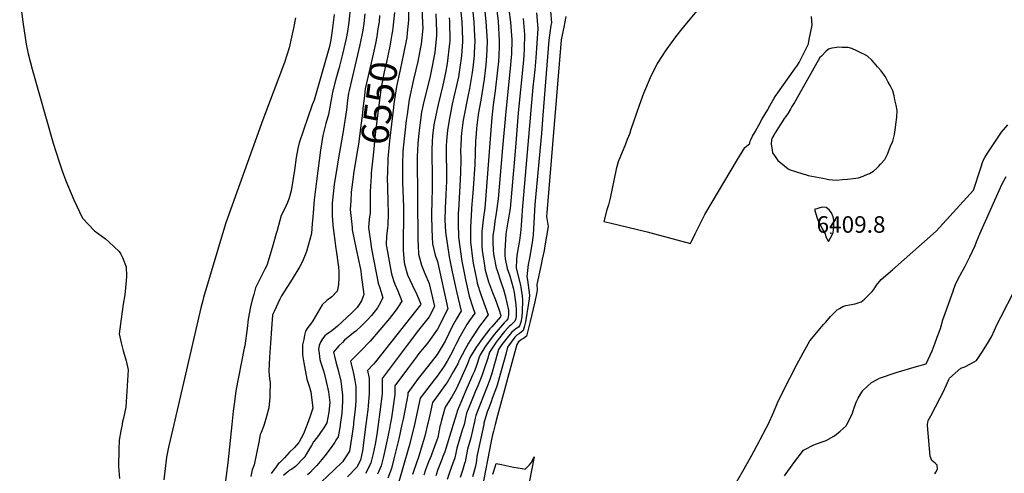
# Model space of a CAD drawing. Units: inches. Extents: x 2514136 to 2519609, y 1541925 to 1547320.
# Drawn here: x 2515553 to 2516581, y 1544949 to 1545423 of the extents above; entities that cross this region are included whole.
import ezdxf
from ezdxf.enums import TextEntityAlignment as Align

# ---------------------------------------------------------------- set-up
doc = ezdxf.new("R2010")
doc.units = ezdxf.units.IN
doc.header["$MEASUREMENT"] = 0
doc.layers.add('tile_2463_34_contour_10ft', color=193, linetype='Continuous')
doc.layers.add('tile_2463_34_spot_elev', color=52, linetype='Continuous')
doc.styles.add('Arial', font='arial.ttf')

msp = doc.modelspace()

# ---------------------------------------------------------------- linework, layer by layer
at = {"layer": 'tile_2463_34_contour_10ft'}
for points, elevation in [([(2515552.8, 1545445.2), (2515555.9, 1545420.9), (2515559.7, 1545397.6), (2515561.7, 1545387.4), (2515565.8, 1545371.2), (2515587.8, 1545293.8), (2515594, 1545274.4), (2515597.1, 1545265.1), (2515601.1, 1545254.7), (2515609.4, 1545234.9), (2515618.4, 1545215.5), (2515630.8, 1545202.3), (2515642.4, 1545194.1), (2515646.2, 1545190.6), (2515656.7, 1545180.6), (2515658.3, 1545178.1), (2515660.1, 1545174.3), (2515664, 1545164.7), (2515664.3, 1545154.9), (2515664, 1545150), (2515662.7, 1545135.3), (2515661, 1545125.8), (2515658.6, 1545110.2), (2515656.8, 1545094.7), (2515658.8, 1545085.3), (2515660.9, 1545076.8), (2515663.4, 1545068.8), (2515664, 1545066.6), (2515666.1, 1545057.1), (2515663.5, 1545018), (2515661.1, 1545006.6), (2515660.3, 1545003.1), (2515659.7, 1545000)], 6610), ([(2516012.6, 1545441.6), (2516014.6, 1545420.6), (2516015.2, 1545402.6), (2516015.3, 1545400.3), (2516014.4, 1545385.1), (2516011, 1545363.2), (2516010.3, 1545360.2), (2516006.4, 1545342.5), (2516004.5, 1545334.6), (2516002, 1545321.7), (2515999.8, 1545309.6), (2515999.2, 1545304.3), (2515998.5, 1545295.6), (2515998.3, 1545291.5), (2515998.2, 1545281.6), (2515998.2, 1545278.5), (2515998.4, 1545268), (2515998.4, 1545254.2), (2515997.9, 1545240.2), (2515997.2, 1545225.9), (2515996.9, 1545214), (2515997.6, 1545200.8), (2515997.8, 1545198.5), (2516000.5, 1545180.1), (2516001.5, 1545175.1), (2516004.4, 1545159.6), (2516008.9, 1545139.1), (2516013.9, 1545118.4), (2516012.6, 1545116.3), (2516008.9, 1545110.5), (2516004.8, 1545103), (2516001, 1545095), (2515997.1, 1545087), (2515988.8, 1545073), (2515978.7, 1545060.3), (2515968.8, 1545047.9), (2515958.1, 1545033), (2515958.1, 1545031), (2515957.2, 1545025.4), (2515953.3, 1545005.5), (2515952, 1545000)], 6500), ([(2515958.4, 1545444.8), (2515958.9, 1545422.4), (2515957.5, 1545409.4)], 6540), ([(2516025, 1545441.2), (2516027.2, 1545420.8), (2516027.6, 1545412.5), (2516028.1, 1545400.5), (2516027.6, 1545388.4), (2516027.4, 1545385.1), (2516026.2, 1545372.8), (2516025.4, 1545367.9), (2516022.6, 1545351.1), (2516020.8, 1545342.9), (2516015.9, 1545317.9), (2516015.3, 1545312.8), (2516014.4, 1545304.5), (2516014, 1545300.6), (2516013.5, 1545290.6), (2516013.3, 1545287.8), (2516013.4, 1545276.8), (2516013.2, 1545263), (2516012.6, 1545249.5), (2516011, 1545223.7), (2516010.9, 1545221.3), (2516010.8, 1545210.7), (2516011.2, 1545195.7), (2516013.8, 1545175.5), (2516014.4, 1545172.4), (2516017.6, 1545154.9), (2516018, 1545152.8), (2516022.3, 1545134.2), (2516026, 1545122.2), (2516028.1, 1545116.4), (2516022.6, 1545108.6), (2516019.9, 1545104.4), (2516012.9, 1545092.3), (2516008.3, 1545083.7), (2516006.7, 1545080.2), (2516004.4, 1545075.7), (2515999.2, 1545066.2), (2515996, 1545061), (2515988.9, 1545050.6), (2515986.1, 1545046.8), (2515979, 1545037.9), (2515971.2, 1545027.5), (2515965.2, 1545000)], 6490), ([(2516037.5, 1545441.4), (2516039.7, 1545421), (2516040.9, 1545400.7), (2516040.6, 1545391.9), (2516040.3, 1545385.3), (2516039.5, 1545376), (2516038.9, 1545369.9), (2516037.8, 1545360.7), (2516034.3, 1545338.9), (2516031.9, 1545326.1), (2516030.4, 1545312.8), (2516030, 1545309.1), (2516029.1, 1545299.6), (2516028.9, 1545296.9), (2516028.4, 1545284), (2516028.1, 1545271.7), (2516026.4, 1545246.5), (2516025.4, 1545233.6), (2516025.2, 1545231), (2516023.7, 1545206.3), (2516023.5, 1545190.9), (2516026, 1545170.8), (2516026.7, 1545166.9), (2516030.1, 1545150.1), (2516030.6, 1545147.7), (2516034.4, 1545135.9), (2516035.9, 1545132.1), (2516042.2, 1545114.5), (2516035.6, 1545105.9), (2516033, 1545102.6), (2516025, 1545090.6), (2516021.5, 1545084.9), (2516017.9, 1545078.5), (2516011.7, 1545066.8), (2516011.5, 1545066.3), (2516011.4, 1545065.8), (2516011, 1545065), (2516010.3, 1545063.5), (2516005.6, 1545054.9), (2515999.1, 1545044), (2515997.6, 1545041.7), (2515991.6, 1545033.4), (2515984.1, 1545022.8), (2515981.1, 1545010.2), (2515979.4, 1545002.4), (2515978.8, 1545000)], 6480), ([(2516050.2, 1545441.4), (2516052.4, 1545421.2), (2516053.7, 1545400.9), (2516053.6, 1545395.5), (2516053.3, 1545385.5), (2516052.8, 1545379.3), (2516052, 1545370.1), (2516049.5, 1545348.6), (2516047.3, 1545334), (2516045.9, 1545320.7), (2516044.7, 1545307.6), (2516042.8, 1545280.4), (2516038.5, 1545226.2), (2516037.3, 1545216.6), (2516035.6, 1545201.7), (2516035.4, 1545197.1), (2516035.3, 1545186.3), (2516035.8, 1545181.8), (2516038.1, 1545166.1), (2516039, 1545161.4), (2516042.6, 1545149.1), (2516046.7, 1545137.8), (2516049.7, 1545130.2), (2516053.3, 1545120.6), (2516055.3, 1545114), (2516055.1, 1545112.4), (2516045.9, 1545102.1), (2516044, 1545099.8), (2516037, 1545091), (2516034, 1545087), (2516029.2, 1545080.2), (2516023.1, 1545069.9), (2516021.3, 1545065.1), (2516019.6, 1545060.8), (2516009.1, 1545037.4), (2516004.1, 1545028.9), (2515997.1, 1545018.2), (2515993.4, 1545004.6), (2515992.2, 1545000)], 6470), ([(2515898.3, 1545437.3), (2515896.4, 1545420.3), (2515895.2, 1545410.8), (2515893.7, 1545403.5), (2515890.1, 1545386.9), (2515886.5, 1545373.2), (2515883.1, 1545360.7), (2515879.5, 1545347.2), (2515879.1, 1545345.1), (2515875.2, 1545324.1), (2515872.7, 1545314.7), (2515869.4, 1545301.9), (2515867, 1545286.8), (2515862.7, 1545254.3), (2515860.2, 1545234.9), (2515858.8, 1545216.6), (2515858.4, 1545209.9), (2515857.4, 1545199.6), (2515852.3, 1545180.7), (2515848.1, 1545170.2), (2515845.4, 1545165), (2515837.4, 1545151.9), (2515834.8, 1545148), (2515826.2, 1545134.5), (2515824.4, 1545131), (2515818.5, 1545118.1), (2515817, 1545114.6), (2515816.9, 1545114.3), (2515815.7, 1545100.1), (2515814.6, 1545085.1), (2515813.7, 1545070.2), (2515813, 1545055.5), (2515813.3, 1545051.5), (2515813.7, 1545047.6), (2515814.4, 1545043.7), (2515814.2, 1545030.9), (2515814, 1545028.3), (2515813, 1545017.3), (2515810.4, 1545008.2), (2515808, 1545000)], 6580), ([(2515913.4, 1545429.1), (2515912.3, 1545419.2), (2515911.2, 1545412), (2515908.2, 1545396.8), (2515896.8, 1545349.1), (2515896.3, 1545346.4), (2515895.1, 1545338.9), (2515894, 1545328.8), (2515891.1, 1545308.6), (2515891.1, 1545308.2), (2515885.8, 1545278.6), (2515884.2, 1545269.9), (2515881.1, 1545250.6), (2515879.1, 1545231.1), (2515879, 1545225.6), (2515879.1, 1545218.5), (2515879.7, 1545208.3), (2515883, 1545184), (2515883.4, 1545181.8), (2515885.6, 1545164.3), (2515886, 1545160.3), (2515886, 1545153.1), (2515885.6, 1545146.3), (2515885.2, 1545142.3), (2515884.3, 1545139.3), (2515878.7, 1545133.2), (2515873.7, 1545129.7), (2515868.8, 1545124.9), (2515858.8, 1545108.2), (2515856.4, 1545104.8), (2515853.9, 1545101.4), (2515851.2, 1545097.5), (2515850.3, 1545093.2), (2515849.4, 1545088.8), (2515848.2, 1545083.3), (2515848.2, 1545072.7), (2515849.4, 1545064.4), (2515852.7, 1545047.2), (2515854, 1545043.1), (2515855.4, 1545039), (2515857, 1545034.1), (2515858.9, 1545017), (2515855.8, 1545007.6), (2515852.9, 1545000)], 6570), ([(2515972.8, 1545437), (2515973.5, 1545419.4), (2515973.7, 1545414.3), (2515972, 1545397.4), (2515971.5, 1545394.2), (2515968.6, 1545379.4), (2515964.2, 1545360.5), (2515959.7, 1545339.6), (2515957.4, 1545324.1), (2515956.5, 1545317.8), (2515954.9, 1545304.7), (2515954, 1545295.2), (2515953.1, 1545285.6), (2515952.7, 1545271.7), (2515952.7, 1545257.2), (2515952.7, 1545253.1), (2515953.6, 1545227.4), (2515953.7, 1545215.9), (2515953.2, 1545192.5), (2515953.3, 1545182), (2515954.5, 1545169.1), (2515954.8, 1545167.5), (2515958, 1545156.2), (2515962.6, 1545145.8), (2515967.5, 1545135.7), (2515971.8, 1545125.6), (2515971.3, 1545125), (2515924.3, 1545065.3), (2515922.4, 1545062.9), (2515916, 1545056.4), (2515917.7, 1545048.1), (2515917.8, 1545032.4), (2515916.8, 1545019.4), (2515916.3, 1545015.3), (2515914.4, 1545000)], 6530), ([(2515987.4, 1545429), (2515988, 1545410.8), (2515988.1, 1545406.5), (2515986.4, 1545388.7), (2515982.2, 1545367.4), (2515981, 1545362.1), (2515977.2, 1545347.2), (2515974.3, 1545334.5), (2515972.6, 1545326.5), (2515970.7, 1545312.7), (2515969.7, 1545304.4), (2515968.5, 1545293.5), (2515968.3, 1545286.8), (2515968.1, 1545279.6), (2515968.7, 1545193.1), (2515968.9, 1545187.1), (2515969.4, 1545178), (2515972.3, 1545166.5), (2515976.1, 1545157.8), (2515980.4, 1545147.4), (2515985.9, 1545123.2), (2515980.6, 1545112.6), (2515970.8, 1545100.2), (2515969.3, 1545098.4), (2515957.6, 1545083), (2515931.3, 1545047.9), (2515931.2, 1545041.8), (2515931.3, 1545034.2), (2515931.3, 1545031.9), (2515929, 1545013.3), (2515927.3, 1545000)], 6520), ([(2515944.1, 1545430.4), (2515942.5, 1545414.3), (2515942.1, 1545411.4)], 6550), ([(2516063.8, 1545433.7), (2516065.3, 1545420.4), (2516066.7, 1545401.9), (2516066.4, 1545387.1), (2516066.2, 1545383.9), (2516065.2, 1545371.9), (2516060.4, 1545326.9), (2516057.2, 1545289), (2516052.6, 1545235.8), (2516050.6, 1545220.9), (2516049, 1545212), (2516048.2, 1545205.7), (2516047.1, 1545197.2), (2516047.1, 1545191.4), (2516047.2, 1545181.6), (2516048, 1545176.1), (2516050.6, 1545163.6), (2516051.5, 1545160.8), (2516055.4, 1545148.9), (2516058, 1545141.1), (2516059.9, 1545134.6), (2516063.3, 1545119.6), (2516063.2, 1545114.6), (2516062.5, 1545110.2), (2516060.8, 1545108.4), (2516058.8, 1545106.1), (2516048.4, 1545093.9), (2516040.3, 1545083.3), (2516038.7, 1545080.9), (2516033.6, 1545072.8), (2516032.8, 1545070.2), (2516029.8, 1545061.7), (2516027.7, 1545055.8), (2516026.1, 1545052.1), (2516019.8, 1545037.9), (2516009.6, 1545013.9), (2516009.2, 1545012.2), (2516005.5, 1545000)], 6460), ([(2516092.4, 1545430.1), (2516093.8, 1545413.7), (2516091.8, 1545383), (2516090.7, 1545370.7), (2516088.9, 1545352.4), (2516077.5, 1545224), (2516077.2, 1545217.6), (2516077, 1545213.1), (2516076.6, 1545208.1), (2516076.3, 1545203.4), (2516074.8, 1545192.4), (2516073.5, 1545184.6), (2516072.2, 1545176.6), (2516071.8, 1545172.1), (2516071.5, 1545163.5), (2516072.2, 1545160.6), (2516075.7, 1545145.7), (2516076.1, 1545143.5), (2516077.6, 1545134.2), (2516078.1, 1545130), (2516077.6, 1545117.6), (2516077.3, 1545112.4), (2516076.3, 1545107), (2516075.2, 1545103.6), (2516073.7, 1545101.8), (2516071.1, 1545099.8), (2516069.2, 1545098.5), (2516066.3, 1545096.2), (2516060.4, 1545088.9), (2516056.4, 1545083.4), (2516053, 1545078.2), (2516050.1, 1545068.1), (2516045.4, 1545052.1), (2516043.5, 1545046), (2516041, 1545039.5), (2516033.3, 1545020.2), (2516029.2, 1545009.4), (2516028.6, 1545006.6), (2516027.3, 1545000.9), (2516027.1, 1545000)], 6440), ([(2516107, 1545436.5), (2516108.1, 1545419.9), (2516107.6, 1545416.8), (2516105.6, 1545401.6), (2516099.3, 1545323.4), (2516097.7, 1545304.1), (2516090.8, 1545229.9), (2516089, 1545198.1), (2516088.7, 1545195.3), (2516088.1, 1545190), (2516087.1, 1545184.1), (2516086.3, 1545179.7), (2516084.8, 1545171.9), (2516084, 1545167.3), (2516082.5, 1545154.5), (2516083.2, 1545150.9), (2516085.3, 1545135), (2516084.9, 1545131.1), (2516084.3, 1545126.6), (2516081.2, 1545107.4), (2516080.1, 1545103), (2516078.5, 1545098.1), (2516076.7, 1545096.3), (2516074.3, 1545094.8), (2516072.2, 1545093.4), (2516070, 1545091.3), (2516062.4, 1545080.8), (2516060.4, 1545073.3), (2516053.2, 1545047.3), (2516051.5, 1545041.2), (2516050.7, 1545038.9), (2516046.4, 1545027.2), (2516045.1, 1545023.7), (2516042, 1545015.6), (2516041.2, 1545013.3), (2516039.6, 1545008.3), (2516038.3, 1545003.7), (2516037.7, 1545001.2), (2516037.5, 1545000)], 6430), ([(2516261.3, 1545434.1), (2516244.4, 1545413.3), (2516237.8, 1545405.1), (2516228.6, 1545392.4), (2516227, 1545390.2), (2516223.7, 1545385.1), (2516218.7, 1545377.2), (2516211.3, 1545362.1), (2516204.3, 1545345.9), (2516199.8, 1545333.5), (2516191.2, 1545308.1), (2516189.9, 1545304.3), (2516188.6, 1545300.9), (2516187.4, 1545297.7), (2516185.4, 1545292.8), (2516178, 1545274.6), (2516176.8, 1545270.5), (2516175.9, 1545266.9), (2516169.4, 1545236.5), (2516169, 1545235), (2516167.6, 1545229.6), (2516166.1, 1545224.2), (2516162.8, 1545212.2), (2516169.2, 1545210.6), (2516208.1, 1545201.2), (2516215.9, 1545199.3), (2516253.5, 1545189.2), (2516258.4, 1545199.2), (2516265.1, 1545213), (2516268.4, 1545219.5), (2516302.6, 1545276.8), (2516306, 1545282.4), (2516310.3, 1545289.4), (2516315.3, 1545293.6), (2516315.5, 1545295.3), (2516316.7, 1545298.2), (2516318.2, 1545301.2), (2516320.8, 1545305.9), (2516325, 1545313.4), (2516328.4, 1545319.4), (2516333.7, 1545328.6), (2516336.6, 1545333.6), (2516340.9, 1545340.9), (2516342.7, 1545343.9), (2516342.8, 1545344.2), (2516362.5, 1545371.5), (2516365.3, 1545375.4), (2516366.8, 1545378.2), (2516368, 1545380.4), (2516376.5, 1545397.8), (2516377.4, 1545402.2), (2516380.4, 1545417.4), (2516380.2, 1545421.8), (2516379.9, 1545426.4)], 6410), ([(2515840.7, 1545424.9), (2515838.6, 1545414.1), (2515836.6, 1545404.7), (2515834.2, 1545393.5), (2515829.2, 1545378.3), (2515806.6, 1545318.5), (2515771.5, 1545220.6), (2515767.9, 1545209.7), (2515744.9, 1545132.7), (2515744.1, 1545129.7), (2515741.8, 1545121.7), (2515732.4, 1545081.2), (2515713.6, 1545000)], 6600), ([(2515881.4, 1545428.5), (2515879.1, 1545411.8), (2515877.7, 1545402.1), (2515876.2, 1545395.1), (2515860.2, 1545338.9), (2515858.3, 1545333.9), (2515844.6, 1545294.4), (2515843.4, 1545288.5), (2515841.4, 1545279), (2515839.8, 1545265.7), (2515836.3, 1545244.2), (2515834, 1545235.3), (2515832.6, 1545231.8), (2515831.2, 1545228.8), (2515829.2, 1545225.1), (2515826, 1545218.3), (2515821.6, 1545202.6), (2515820.8, 1545199.5), (2515816.4, 1545184.5), (2515810.9, 1545166.2), (2515808.9, 1545162.4), (2515799.1, 1545142.8), (2515797.2, 1545135.7), (2515795.7, 1545130.1), (2515794, 1545122.8), (2515791.5, 1545110), (2515790.3, 1545100.2), (2515787.8, 1545082.3), (2515787.3, 1545079.7), (2515778.7, 1545035), (2515777.1, 1545023.5), (2515775.9, 1545013.8), (2515774.5, 1545000)], 6590), ([(2515928.7, 1545427.3), (2515928.1, 1545420.8), (2515927, 1545413.3)], 6560), ([(2516001.3, 1545424.9), (2516001.6, 1545421.5), (2516001.9, 1545400.1), (2516001.8, 1545398.1), (2515999.4, 1545377.2), (2515997.5, 1545367.6), (2515994.7, 1545354.7), (2515989.7, 1545334.4), (2515987.3, 1545323.4), (2515985.5, 1545313.3), (2515984, 1545301.5), (2515983.5, 1545295.5), (2515983.2, 1545287.4), (2515983.2, 1545282.6), (2515983.5, 1545260.1), (2515983.6, 1545245.4), (2515983.3, 1545234.5), (2515982.9, 1545218.8), (2515983.3, 1545203.6), (2515984.1, 1545188.6), (2515986.8, 1545176.9), (2515989, 1545170.4), (2515999.9, 1545120.8), (2515989.1, 1545099.4), (2515981.6, 1545088.9), (2515979, 1545085.2), (2515969.8, 1545074), (2515966.2, 1545069.4), (2515957.9, 1545058.2), (2515944.7, 1545040.4), (2515944.7, 1545036.4), (2515944.7, 1545031.4), (2515941.2, 1545007), (2515939.8, 1545000)], 6510), ([(2516078.6, 1545424.1), (2516080, 1545407.7), (2516079.6, 1545392.9), (2516079.2, 1545385.2), (2516078.7, 1545377.2), (2516073.5, 1545325.7), (2516071.4, 1545298.6), (2516069.9, 1545281.5), (2516065, 1545225.8), (2516062.8, 1545211.8), (2516060.6, 1545199.2), (2516059.5, 1545181.6), (2516059.5, 1545176.9), (2516059.7, 1545173), (2516062.1, 1545162.9), (2516064.7, 1545155.4), (2516068.3, 1545142.6), (2516069.2, 1545137.9), (2516070.9, 1545124.9), (2516071.2, 1545120.2), (2516071.3, 1545115.3), (2516071.2, 1545112.9), (2516070.5, 1545109.8), (2516069.9, 1545107.9), (2516068.5, 1545106.4), (2516065.9, 1545103.7), (2516064.1, 1545102.4), (2516062.6, 1545101.1), (2516059.3, 1545097.2), (2516052.4, 1545088.7), (2516050.4, 1545086.1), (2516043.5, 1545075.6), (2516041.6, 1545069.3), (2516037.6, 1545056.9), (2516035.6, 1545050.9), (2516031.2, 1545040.3), (2516028.4, 1545033.9), (2516023.5, 1545022), (2516019.4, 1545011.7), (2516018.4, 1545006.8), (2516017.6, 1545003.1), (2516016.9, 1545000)], 6450), ([(2516123.3, 1545426.5), (2516121.9, 1545419.1), (2516121.4, 1545417), (2516118.4, 1545401.8), (2516103.9, 1545229.6), (2516103.2, 1545221.5), (2516103, 1545217.4), (2516103.7, 1545213.3), (2516104.4, 1545208.8), (2516104.7, 1545206.9), (2516101.3, 1545186.8), (2516100.5, 1545181.8), (2516099.5, 1545177.2), (2516098.5, 1545172.7), (2516097.3, 1545167.2), (2516093, 1545146.1), (2516093.4, 1545140.6), (2516092.6, 1545136.5), (2516090.8, 1545128), (2516086.1, 1545107.7), (2516083.3, 1545096.4), (2516082.1, 1545092.1), (2516079, 1545089.7), (2516077, 1545088.9), (2516075, 1545087.5), (2516073.9, 1545086.2), (2516072, 1545083.5), (2516051.8, 1545009.5), (2516049.3, 1545000)], 6420), ([(2515927, 1545413.3), (2515925.8, 1545405.5), (2515924.3, 1545398.2), (2515921.8, 1545387), (2515916.6, 1545364.2), (2515913.7, 1545350.9), (2515912.4, 1545340.7), (2515911.3, 1545330.6), (2515910.8, 1545325.2), (2515909.5, 1545314.9), (2515906.6, 1545292.8), (2515905.4, 1545285.4), (2515901.6, 1545262)], 6560), ([(2515942.1, 1545411.4), (2515941.5, 1545407.9), (2515939.3, 1545395.4), (2515935.8, 1545378.7), (2515933.6, 1545368.7), (2515930.3, 1545352.6), (2515926.6, 1545323), (2515924.1, 1545303), (2515922.2, 1545284.7), (2515920, 1545262.5), (2515919.8, 1545259.7)], 6550), ([(2515957.5, 1545409.4), (2515957, 1545404.5), (2515953.7, 1545387.4), (2515950.1, 1545370.6), (2515946.5, 1545353.1), (2515943.7, 1545335.2), (2515943.2, 1545331.4), (2515939, 1545296.5), (2515937.3, 1545277.5), (2515936.8, 1545262.8), (2515936.7, 1545257.6), (2515936.7, 1545257.5)], 6540), ([(2516334.4, 1545000), (2516340.3, 1545013), (2516344.2, 1545022.4), (2516351, 1545036.2), (2516364.1, 1545061.9), (2516371, 1545075), (2516377.9, 1545087.5), (2516392.4, 1545104.5), (2516394.6, 1545107), (2516399.7, 1545112.8), (2516406.7, 1545119.7), (2516409.2, 1545121.3), (2516412.4, 1545123.1), (2516415.7, 1545124.2), (2516419.5, 1545125), (2516425.5, 1545125.9), (2516431.6, 1545128.3), (2516435.3, 1545131), (2516438, 1545133.6), (2516440.9, 1545136.6), (2516443.1, 1545139.1), (2516444.9, 1545141.2), (2516447.8, 1545145.5), (2516452.6, 1545151.5), (2516464.5, 1545161.5), (2516510, 1545202), (2516549.1, 1545244.8), (2516556.3, 1545267.3), (2516559.1, 1545275.7), (2516560.8, 1545279), (2516563.7, 1545283.5), (2516573.5, 1545298.3), (2516578.4, 1545305.6), (2516584.9, 1545313.2)], 6420), ([(2515901.6, 1545262), (2515901.1, 1545258.3), (2515899.1, 1545242.6), (2515898.5, 1545233.6), (2515898.1, 1545224.5), (2515899.9, 1545206), (2515900.2, 1545203.5), (2515904.3, 1545183.1), (2515905, 1545179.9), (2515909, 1545160.5), (2515909.6, 1545156.4), (2515912.2, 1545135.8), (2515909.8, 1545129.2), (2515906.8, 1545124.3), (2515905.2, 1545122.3), (2515899.3, 1545116.4), (2515884.6, 1545102.7), (2515878.8, 1545097.8), (2515873.2, 1545093.9), (2515871.5, 1545092.6), (2515868.9, 1545089.3), (2515866.8, 1545086.1), (2515865.7, 1545082.6), (2515864.9, 1545078.6), (2515865.4, 1545074), (2515866.4, 1545068), (2515867.1, 1545065.6), (2515870.4, 1545055), (2515872.9, 1545044.8), (2515874, 1545040.2), (2515875.4, 1545034), (2515876.8, 1545022.8), (2515875.8, 1545012.9), (2515873.5, 1545001.7), (2515872.5, 1545000)], 6560), ([(2515919.8, 1545259.7), (2515919.1, 1545248.8), (2515918.8, 1545243.2), (2515918.7, 1545236.4), (2515919, 1545223.9), (2515918.7, 1545221.2), (2515917.9, 1545214.6), (2515917, 1545205.9), (2515918.8, 1545193.6), (2515920.4, 1545183.7), (2515927.2, 1545147.6), (2515928.8, 1545142.9), (2515932, 1545132.4), (2515927.9, 1545124.2), (2515926.6, 1545122), (2515920.4, 1545114), (2515915.4, 1545108.5), (2515910, 1545103.3), (2515903.9, 1545097.6), (2515901.6, 1545095.8), (2515892.2, 1545087.9), (2515889.8, 1545085.7), (2515886.2, 1545082.3), (2515884, 1545079.7), (2515880.7, 1545075.7), (2515881.6, 1545071.3), (2515882.9, 1545065.6), (2515885.7, 1545055.2), (2515888.1, 1545045.2), (2515889.7, 1545033.4), (2515890, 1545030.9), (2515889.8, 1545023.8), (2515889.1, 1545011.6), (2515888.8, 1545009.5), (2515887.6, 1545000)], 6550), ([(2515936.7, 1545257.5), (2515936.9, 1545247.7), (2515937.4, 1545232.6), (2515937.6, 1545220.8), (2515937.2, 1545208.4), (2515937, 1545205.4), (2515936, 1545196.8), (2515935.6, 1545187.7), (2515936.8, 1545180.5), (2515939.6, 1545164.8), (2515941, 1545157.5), (2515943.3, 1545150.3), (2515944.6, 1545146.5), (2515947.7, 1545139.7), (2515951.9, 1545129), (2515948.1, 1545123), (2515946, 1545119.8), (2515938.9, 1545110.8), (2515918.7, 1545086.9), (2515916.8, 1545084.8), (2515910.7, 1545078.5), (2515908.4, 1545076.2), (2515904.4, 1545072.4), (2515898.3, 1545066), (2515900.7, 1545055.9), (2515901.4, 1545053.2), (2515902.9, 1545045.8), (2515903.8, 1545039.5), (2515903.9, 1545036.4), (2515903.9, 1545032.8), (2515903.7, 1545024.5), (2515903.1, 1545015.7), (2515901.6, 1545002), (2515901.3, 1545000)], 6540), ([(2516416.7, 1545000), (2516422.2, 1545010.7), (2516423.6, 1545015.1), (2516426.4, 1545023.2), (2516428.5, 1545027.6), (2516433.4, 1545035.4), (2516442.4, 1545043.8), (2516448.3, 1545047.1), (2516450.8, 1545048.2), (2516468.2, 1545054.4), (2516489.4, 1545060.6), (2516499.4, 1545063.5), (2516505.7, 1545077), (2516509, 1545085.4), (2516511.2, 1545091.1), (2516513.6, 1545097.5), (2516514.4, 1545100.2), (2516517.1, 1545109.3), (2516519.7, 1545117), (2516527.6, 1545139.2), (2516528.6, 1545141.8), (2516530.2, 1545146.1), (2516532.9, 1545152.2), (2516538.4, 1545162.2), (2516540.2, 1545165.5), (2516545.3, 1545175), (2516550.7, 1545187), (2516552.2, 1545191), (2516555.6, 1545199.3), (2516578.6, 1545250.9), (2516583.1, 1545259.2)], 6430), ([(2516501.1, 1545000), (2516501.8, 1545004), (2516504.5, 1545009.1), (2516514.2, 1545027.7), (2516517.6, 1545034.4), (2516520.7, 1545041.3), (2516522.9, 1545046.2), (2516523.9, 1545048.3), (2516535.8, 1545058.8), (2516540, 1545060.3), (2516546, 1545063.3), (2516552, 1545066.7), (2516558.5, 1545076.4), (2516564.7, 1545086.3), (2516567.7, 1545091.6), (2516574.2, 1545105.6), (2516577.5, 1545112.2), (2516592, 1545140.1)], 6440), ([(2515659.7, 1545000), (2515658.4, 1544993.3), (2515656.6, 1544983.4), (2515656.4, 1544973.7), (2515656.1, 1544956), (2515656.9, 1544943.5)], 6610), ([(2515713.6, 1545000), (2515708.1, 1544976.2), (2515706.2, 1544965.9), (2515703.5, 1544942.2)], 6600), ([(2515774.5, 1545000), (2515770.3, 1544959.7), (2515763.1, 1544906.8)], 6590), ([(2515808, 1545000), (2515807.3, 1544998), (2515805, 1544991.4), (2515804.1, 1544989.5), (2515802.5, 1544981.3), (2515797.8, 1544957.8), (2515795.5, 1544952.5), (2515794.2, 1544945.7)], 6580), ([(2515852.9, 1545000), (2515849.1, 1544990.3), (2515844.3, 1544981.2), (2515844, 1544980.6), (2515839.3, 1544975.7), (2515834.3, 1544970.5), (2515829.3, 1544965.2), (2515824.3, 1544959.9), (2515822.8, 1544958.8), (2515819.9, 1544954.8), (2515818.3, 1544952.6), (2515815.6, 1544948.7)], 6570), ([(2515872.5, 1545000), (2515870.5, 1544996.3), (2515867.1, 1544991.4), (2515864.7, 1544988.5), (2515860, 1544982.3), (2515859.8, 1544981.9), (2515857.4, 1544977.9), (2515854.9, 1544973.6), (2515852.4, 1544969.2), (2515850.9, 1544966.9), (2515849.8, 1544965.3), (2515840.7, 1544955.9), (2515836.9, 1544953.1), (2515834.4, 1544951.7), (2515832.7, 1544950.4), (2515831, 1544949), (2515828.4, 1544946.6)], 6560), ([(2515887.6, 1545000), (2515887.4, 1544998.7), (2515885.3, 1544987.1), (2515882.9, 1544983.4), (2515881.8, 1544981.6), (2515878.7, 1544977.1), (2515872.8, 1544968.9), (2515868.4, 1544963.2), (2515863.1, 1544957), (2515860.1, 1544953.8), (2515855.8, 1544949.5), (2515853.4, 1544947.3)], 6550), ([(2515901.3, 1545000), (2515900, 1544990.1), (2515897.4, 1544972.2), (2515892.1, 1544964.1), (2515889.8, 1544960.9), (2515881.4, 1544952.7), (2515868.1, 1544940.1)], 6540), ([(2515914.4, 1545000), (2515910.9, 1544972.3), (2515908.9, 1544962.8), (2515904.8, 1544955.5), (2515895.2, 1544945.3)], 6530), ([(2515927.3, 1545000), (2515925.9, 1544989.5), (2515923.9, 1544979.3), (2515921.8, 1544969.5), (2515919.7, 1544959.8), (2515915.6, 1544951.8), (2515914, 1544948.7)], 6520), ([(2515939.8, 1545000), (2515939, 1544995.8), (2515937.3, 1544987.2), (2515932.7, 1544966.6), (2515930.4, 1544956.8), (2515926.5, 1544948)], 6510), ([(2515952, 1545000), (2515948.7, 1544985), (2515943.7, 1544963.9), (2515941.2, 1544953.8), (2515937.3, 1544944)], 6500), ([(2515965.2, 1545000), (2515964.8, 1544998.1), (2515959.6, 1544977.6), (2515939.7, 1544908.6)], 6490), ([(2515978.8, 1545000), (2515975.8, 1544987.9), (2515973.3, 1544978.8), (2515969.8, 1544966.8), (2515964.2, 1544950.8), (2515963.1, 1544947.5)], 6480), ([(2515992.2, 1545000), (2515991.7, 1544998), (2515989.4, 1544986.2), (2515985.9, 1544977.1), (2515983.2, 1544969.3), (2515982.4, 1544967.1), (2515979.9, 1544961), (2515976.7, 1544952.7), (2515974.9, 1544946.8)], 6470), ([(2516005.5, 1545000), (2515996.7, 1544971.5), (2515994.9, 1544966.4), (2515993.8, 1544963.5), (2515990.8, 1544956.3), (2515989.6, 1544953), (2515987.3, 1544946.4)], 6460), ([(2516016.9, 1545000), (2516016.7, 1544999), (2516015.1, 1544994.1), (2516012.1, 1544984.7), (2516009.4, 1544975.3), (2516008.3, 1544970.1), (2516007.1, 1544965.2), (2516003.8, 1544955.7), (2516001.7, 1544949.7), (2515999.3, 1544942.4)], 6450), ([(2516027.1, 1545000), (2516025.7, 1544993.7), (2516024, 1544986), (2516023.2, 1544983.6), (2516020.6, 1544974.2), (2516018.8, 1544964.7), (2516017.9, 1544960.8), (2516017.5, 1544959), (2516015.2, 1544951.7), (2516012.9, 1544944.4)], 6440), ([(2516037.5, 1545000), (2516031, 1544969.7), (2516030.4, 1544966.4), (2516029.9, 1544963), (2516029.4, 1544959.7), (2516028.7, 1544956.3), (2516027.8, 1544952.7), (2516025.7, 1544945.3)], 6430), ([(2516049.3, 1545000), (2516047.5, 1544993.1), (2516046.5, 1544989.2), (2516045.1, 1544982.5), (2516035.8, 1544933.7)], 6420), ([(2516301.3, 1544939.5), (2516309.5, 1544953.5), (2516317.4, 1544967.8), (2516325.2, 1544982.2), (2516326.2, 1544984.2), (2516332.9, 1544996.7), (2516334.4, 1545000)], 6420), ([(2516351.7, 1544946.4), (2516361.2, 1544960), (2516371.6, 1544973.1), (2516373.4, 1544974.3), (2516381.4, 1544978.3), (2516384, 1544979.3), (2516393.2, 1544982.5), (2516395.2, 1544983.3), (2516403, 1544987.8), (2516405.4, 1544989.4), (2516409.8, 1544993), (2516415.9, 1544998.4), (2516416.7, 1545000)], 6430), ([(2516508.5, 1544948.2), (2516509.8, 1544950.1), (2516511.5, 1544953.3), (2516511.1, 1544957.5), (2516509.1, 1544959.5), (2516505.4, 1544962.4), (2516503.9, 1544967), (2516501, 1544998.8), (2516501, 1544999.3), (2516501.1, 1545000)], 6440), ([(2516047, 1544948.1), (2516049.4, 1544955.7), (2516050.4, 1544959), (2516055.9, 1544958), (2516062.3, 1544956.7), (2516068.7, 1544955.4), (2516073.2, 1544954.5), (2516077.6, 1544953.8), (2516080.8, 1544953.3), (2516083.6, 1544955.9), (2516085.3, 1544957.7), (2516086.9, 1544959.7), (2516088.3, 1544962.4), (2516090.1, 1544966), (2516082.7, 1544928.5)], 6420)]:
    msp.add_lwpolyline(points, dxfattribs=dict(at, elevation=elevation))
at = {"layer": 'tile_2463_34_contour_10ft', "elevation": 6410}
for points in [[(2516337.7, 1545292.9), (2516337.9, 1545291.2), (2516338.6, 1545286.5), (2516339, 1545283.9), (2516340.8, 1545281.5), (2516342.5, 1545279), (2516344.8, 1545275.9), (2516346, 1545274.7), (2516351.7, 1545270.3), (2516355.6, 1545267.3), (2516357.6, 1545266.1), (2516362.2, 1545264.6), (2516371.7, 1545261.7), (2516373.6, 1545261.1), (2516376.4, 1545260.3), (2516391.5, 1545257.3), (2516398, 1545256), (2516405.4, 1545255.3), (2516412.3, 1545255.9), (2516417.3, 1545256.3), (2516423.2, 1545256.9), (2516428.8, 1545257.8), (2516433.7, 1545259.6), (2516435.8, 1545260.4), (2516440.5, 1545262.3), (2516444.7, 1545264.6), (2516448.4, 1545268.1), (2516449.9, 1545269.7), (2516452, 1545271.9), (2516456.4, 1545276.8), (2516459.4, 1545283.2), (2516460.2, 1545285.3), (2516462.4, 1545290.7), (2516464.6, 1545296.1), (2516466.5, 1545303.1), (2516467.5, 1545310.2), (2516468, 1545313.4), (2516469, 1545321), (2516469.2, 1545328), (2516468.1, 1545333.7), (2516467, 1545339.4), (2516466.1, 1545343.4), (2516464.6, 1545348.7), (2516461.8, 1545354.2), (2516459.9, 1545357.8), (2516458.9, 1545359.7), (2516457, 1545363.3), (2516452.6, 1545369.6), (2516448.9, 1545373.8), (2516445.1, 1545378.1), (2516442.7, 1545380.7), (2516438.2, 1545384.8), (2516435, 1545386.6), (2516431.9, 1545388.2), (2516427, 1545390.6), (2516422.1, 1545392.9), (2516418, 1545393.9), (2516414, 1545394.1), (2516411.8, 1545394.1), (2516407.9, 1545394.2), (2516403.7, 1545393.7), (2516401.2, 1545393.1), (2516397.6, 1545392.3), (2516394.8, 1545389.8), (2516390.2, 1545385), (2516388.6, 1545383.4), (2516386.8, 1545380.4), (2516362, 1545336.4), (2516359.4, 1545332.2), (2516357.9, 1545329.6), (2516355.4, 1545325.4), (2516353, 1545322), (2516351.4, 1545319.7), (2516349.1, 1545316.4), (2516347.1, 1545313.3), (2516341.8, 1545304.7), (2516340.5, 1545302.4), (2516338.4, 1545298.8), (2516338, 1545297.5)], [(2516383, 1545224.8), (2516385.8, 1545215.7), (2516387.2, 1545212.1), (2516389.5, 1545207.4), (2516390.8, 1545204.5), (2516394.1, 1545199.2), (2516394.8, 1545195.9), (2516397.4, 1545191.3), (2516401.8, 1545199), (2516402.5, 1545200.6), (2516403.1, 1545206.2), (2516403, 1545213.4), (2516402.3, 1545216.9), (2516400.7, 1545221), (2516398.3, 1545224.2), (2516395.1, 1545226.8), (2516390.9, 1545227.2)]]:
    msp.add_lwpolyline(points, close=True, dxfattribs=at)
at = {"layer": 'tile_2463_34_spot_elev'}
msp.add_point((2516400, 1545200, 6409.8), dxfattribs=at)

# ---------------------------------------------------------------- texts
at = {"color": 18, "style": 'Arial'}
msp.add_text('6550', height=28.8, rotation=82.7098, dxfattribs=at).set_placement((2515928.2, 1545335.9), align=Align.MIDDLE_CENTER)
msp.add_text('6409.8', height=17.28, dxfattribs=at).set_placement((2516421.1, 1545209), align=Align.MIDDLE_CENTER)

doc.saveas('drawing.dxf')
